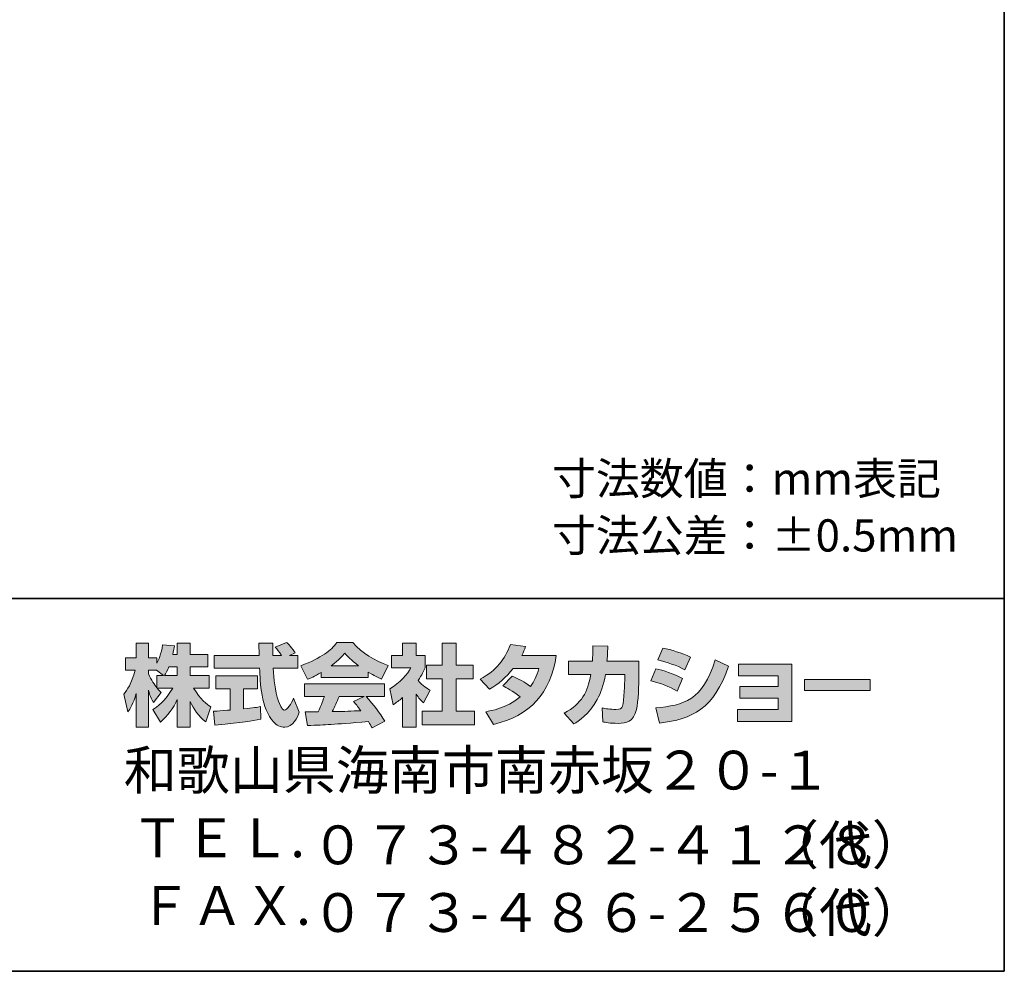
# Model space of a CAD drawing. Units: inches. Extents: x -46 to 344, y -33 to 243.
# Drawn here: x 278 to 344, y -33 to 30 of the extents above; entities that cross this region are included whole.
import ezdxf

# ---------------------------------------------------------------- set-up
doc = ezdxf.new("R2010")
doc.units = ezdxf.units.IN
doc.header["$MEASUREMENT"] = 0
doc.layers.add('フォーマット', color=7, linetype='Continuous')

msp = doc.modelspace()

# ---------------------------------------------------------------- hatches: boundary and pattern name
at = {"layer": 'フォーマット'}
h = msp.add_hatch(color=7, dxfattribs=at)
h.dxf.hatch_style = 2
edge = h.paths.add_edge_path()
edge.add_spline(control_points=[(287.241, -13.583), (287.33, -13.452), (287.437, -13.262), (287.538, -13.019), (287.538, -13.019), (288.101, -13.019), (288.101, -13.019), (288.101, -13.019), (288.101, -13.583), (288.101, -13.583), (288.101, -13.583), (287.241, -13.583), (287.241, -13.583)], knot_values=[0, 0, 0, 0, 1, 1, 1, 2, 2, 2, 3, 3, 3, 4, 4, 4, 4], degree=3, periodic=1)
edge = h.paths.add_edge_path()
edge.add_spline(control_points=[(286.731, -13.583), (286.731, -13.583), (286.731, -14.408), (286.731, -14.408), (286.63, -14.278), (286.321, -13.868), (286.167, -13.488), (286.167, -13.488), (286.167, -13.227), (286.167, -13.227), (286.167, -13.227), (286.712, -13.227), (286.712, -13.227), (286.712, -13.227), (287.17, -13.583), (287.17, -13.583), (287.17, -13.583), (286.731, -13.583), (286.731, -13.583)], knot_values=[0, 0, 0, 0, 0.352778, 0.352778, 0.352778, 0.705556, 0.705556, 0.705556, 1.058333, 1.058333, 1.058333, 1.411111, 1.411111, 1.411111, 1.763889, 1.763889, 1.763889, 2.116667, 2.116667, 2.116667, 2.116667], degree=3, periodic=0)
edge.add_line((286.731, -13.583), (286.731, -13.583))
edge = h.paths.add_edge_path()
edge.add_spline(control_points=[(287.793, -12.176), (287.853, -11.909), (287.882, -11.762), (287.912, -11.612), (287.912, -11.612), (287.11, -11.541), (287.11, -11.541), (287.028, -12.153), (286.843, -12.562), (286.731, -12.776), (286.731, -12.776), (286.731, -12.408), (286.731, -12.408), (286.731, -12.408), (286.167, -12.408), (286.167, -12.408), (286.167, -12.408), (286.167, -11.429), (286.167, -11.429), (286.167, -11.429), (285.348, -11.429), (285.348, -11.429), (285.348, -11.429), (285.348, -12.408), (285.348, -12.408), (285.348, -12.408), (284.623, -12.408), (284.623, -12.408), (284.623, -12.408), (284.623, -13.227), (284.623, -13.227), (284.623, -13.227), (285.283, -13.227), (285.283, -13.227), (285.015, -14.159), (284.754, -14.55), (284.511, -14.853), (284.511, -14.853), (284.79, -16.022), (284.79, -16.022), (284.932, -15.815), (285.152, -15.477), (285.348, -14.8), (285.348, -14.8), (285.348, -17.05), (285.348, -17.05), (285.348, -17.05), (286.167, -17.05), (286.167, -17.05), (286.167, -17.05), (286.167, -14.574), (286.167, -14.574), (286.226, -14.817), (286.256, -14.942), (286.505, -15.405), (286.505, -15.405), (287.016, -14.728), (287.016, -14.728), (286.927, -14.646), (286.862, -14.58), (286.743, -14.432), (286.743, -14.432), (287.793, -14.432), (287.793, -14.432), (287.307, -15.317), (286.701, -15.726), (286.457, -15.881), (286.457, -15.881), (286.98, -16.717), (286.98, -16.717), (287.454, -16.284), (287.829, -15.779), (288.101, -15.191), (288.101, -15.191), (288.101, -17.05), (288.101, -17.05), (288.101, -17.05), (288.95, -17.05), (288.95, -17.05), (288.95, -17.05), (288.95, -15.327), (288.95, -15.327), (289.2, -15.856), (289.539, -16.344), (290.002, -16.706), (290.002, -16.706), (290.351, -15.702), (290.351, -15.702), (290.09, -15.524), (289.627, -15.191), (289.194, -14.432), (289.194, -14.432), (290.244, -14.432), (290.244, -14.432), (290.244, -14.432), (290.244, -13.583), (290.244, -13.583), (290.244, -13.583), (288.95, -13.583), (288.95, -13.583), (288.95, -13.583), (288.95, -13.019), (288.95, -13.019), (288.95, -13.019), (290.155, -13.019), (290.155, -13.019), (290.155, -13.019), (290.155, -12.176), (290.155, -12.176), (290.155, -12.176), (288.95, -12.176), (288.95, -12.176), (288.95, -12.176), (288.95, -11.429), (288.95, -11.429), (288.95, -11.429), (288.101, -11.429), (288.101, -11.429), (288.101, -11.429), (288.101, -12.176), (288.101, -12.176), (288.101, -12.176), (287.793, -12.176), (287.793, -12.176)], knot_values=[0, 0, 0, 0, 0.352778, 0.352778, 0.352778, 0.705556, 0.705556, 0.705556, 1.058333, 1.058333, 1.058333, 1.411111, 1.411111, 1.411111, 1.763889, 1.763889, 1.763889, 2.116667, 2.116667, 2.116667, 2.469444, 2.469444, 2.469444, 2.822222, 2.822222, 2.822222, 3.175, 3.175, 3.175, 3.527778, 3.527778, 3.527778, 3.880556, 3.880556, 3.880556, 4.233333, 4.233333, 4.233333, 4.586111, 4.586111, 4.586111, 4.938889, 4.938889, 4.938889, 5.291667, 5.291667, 5.291667, 5.644444, 5.644444, 5.644444, 5.997222, 5.997222, 5.997222, 6.35, 6.35, 6.35, 6.702778, 6.702778, 6.702778, 7.055556, 7.055556, 7.055556, 7.408333, 7.408333, 7.408333, 7.761111, 7.761111, 7.761111, 8.113889, 8.113889, 8.113889, 8.466667, 8.466667, 8.466667, 8.819444, 8.819444, 8.819444, 9.172222, 9.172222, 9.172222, 9.525, 9.525, 9.525, 9.877778, 9.877778, 9.877778, 10.230556, 10.230556, 10.230556, 10.583333, 10.583333, 10.583333, 10.936111, 10.936111, 10.936111, 11.288889, 11.288889, 11.288889, 11.641667, 11.641667, 11.641667, 11.994444, 11.994444, 11.994444, 12.347222, 12.347222, 12.347222, 12.7, 12.7, 12.7, 13.052778, 13.052778, 13.052778, 13.405556, 13.405556, 13.405556, 13.758333, 13.758333, 13.758333, 14.111111, 14.111111, 14.111111, 14.463889, 14.463889, 14.463889, 14.463889], degree=3, periodic=0)
edge.add_line((287.793, -12.176), (287.793, -12.176))
h = msp.add_hatch(color=7, dxfattribs=at)
h.dxf.hatch_style = 2
edge = h.paths.add_edge_path()
edge.add_spline(control_points=[(290.524, -15.987), (290.636, -15.981), (290.695, -15.981), (290.773, -15.975), (290.897, -15.969), (291.497, -15.916), (291.634, -15.909), (291.634, -15.909), (291.634, -14.48), (291.634, -14.48), (291.634, -14.48), (290.689, -14.48), (290.689, -14.48), (290.689, -14.48), (290.689, -13.619), (290.689, -13.619), (290.689, -13.619), (293.467, -13.619), (293.467, -13.619), (293.467, -13.619), (293.467, -14.48), (293.467, -14.48), (293.467, -14.48), (292.541, -14.48), (292.541, -14.48), (292.541, -14.48), (292.541, -15.832), (292.541, -15.832), (293.212, -15.768), (293.456, -15.72), (293.675, -15.679), (293.675, -15.679), (293.686, -16.521), (293.686, -16.521), (293.011, -16.664), (292.636, -16.706), (290.624, -16.919), (290.624, -16.919), (290.524, -15.987), (290.524, -15.987)], knot_values=[0, 0, 0, 0, 1, 1, 1, 2, 2, 2, 3, 3, 3, 4, 4, 4, 5, 5, 5, 6, 6, 6, 7, 7, 7, 8, 8, 8, 9, 9, 9, 10, 10, 10, 11, 11, 11, 12, 12, 12, 13, 13, 13, 13], degree=3, periodic=1)
edge = h.paths.add_edge_path()
edge.add_spline(control_points=[(295.616, -12.241), (295.616, -12.241), (296.174, -12.241), (296.174, -12.241), (296.174, -12.241), (296.174, -13.102), (296.174, -13.102), (296.174, -13.102), (294.524, -13.102), (294.524, -13.102), (294.56, -13.851), (294.643, -14.598), (294.88, -15.31), (294.94, -15.488), (295.099, -15.909), (295.272, -15.909), (295.438, -15.909), (295.758, -15.5), (295.895, -15.103), (295.895, -15.103), (296.275, -16.052), (296.275, -16.052), (296.15, -16.397), (295.847, -17.061), (295.296, -17.061), (295.017, -17.061), (294.732, -16.907), (294.571, -16.728), (293.711, -15.779), (293.651, -14.057), (293.616, -13.102), (293.616, -13.102), (290.577, -13.102), (290.577, -13.102), (290.577, -13.102), (290.577, -12.241), (290.577, -12.241), (290.577, -12.241), (293.587, -12.241), (293.587, -12.241), (293.58, -12.153), (293.569, -11.719), (293.562, -11.624), (293.562, -11.571), (293.562, -11.524), (293.556, -11.417), (293.556, -11.417), (294.506, -11.417), (294.506, -11.417), (294.5, -11.885), (294.5, -12.022), (294.506, -12.241), (294.506, -12.241), (295.088, -12.241), (295.088, -12.241), (294.934, -12.016), (294.803, -11.826), (294.655, -11.69), (294.655, -11.69), (295.421, -11.381), (295.421, -11.381), (295.509, -11.447), (295.586, -11.5), (295.997, -12.075), (295.997, -12.075), (295.616, -12.241), (295.616, -12.241)], knot_values=[0, 0, 0, 0, 0.352778, 0.352778, 0.352778, 0.705556, 0.705556, 0.705556, 1.058333, 1.058333, 1.058333, 1.411111, 1.411111, 1.411111, 1.763889, 1.763889, 1.763889, 2.116667, 2.116667, 2.116667, 2.469444, 2.469444, 2.469444, 2.822222, 2.822222, 2.822222, 3.175, 3.175, 3.175, 3.527778, 3.527778, 3.527778, 3.880556, 3.880556, 3.880556, 4.233333, 4.233333, 4.233333, 4.586111, 4.586111, 4.586111, 4.938889, 4.938889, 4.938889, 5.291667, 5.291667, 5.291667, 5.644444, 5.644444, 5.644444, 5.997222, 5.997222, 5.997222, 6.35, 6.35, 6.35, 6.702778, 6.702778, 6.702778, 7.055556, 7.055556, 7.055556, 7.408333, 7.408333, 7.408333, 7.761111, 7.761111, 7.761111, 7.761111], degree=3, periodic=0)
edge.add_line((295.616, -12.241), (295.616, -12.241))
h = msp.add_hatch(color=7, dxfattribs=at)
h.dxf.hatch_style = 2
edge = h.paths.add_edge_path()
edge.add_spline(control_points=[(298.406, -12.936), (298.969, -12.508), (299.172, -12.283), (299.321, -12.1), (299.498, -12.295), (299.729, -12.544), (300.246, -12.936), (300.246, -12.936), (298.406, -12.936), (298.406, -12.936)], knot_values=[0, 0, 0, 0, 1, 1, 1, 2, 2, 2, 3, 3, 3, 3], degree=3, periodic=1)
edge = h.paths.add_edge_path()
edge.add_spline(control_points=[(299.913, -15.333), (300.056, -15.506), (300.163, -15.637), (300.4, -15.951), (300.209, -15.957), (299.273, -15.999), (299.064, -16.011), (298.958, -16.016), (298.911, -16.016), (298.483, -16.016), (298.66, -15.661), (298.78, -15.393), (298.946, -15.002), (298.946, -15.002), (300.614, -15.002), (300.614, -15.002), (300.614, -15.002), (299.913, -15.333), (299.913, -15.333)], knot_values=[0, 0, 0, 0, 0.352778, 0.352778, 0.352778, 0.705556, 0.705556, 0.705556, 1.058333, 1.058333, 1.058333, 1.411111, 1.411111, 1.411111, 1.763889, 1.763889, 1.763889, 2.116667, 2.116667, 2.116667, 2.116667], degree=3, periodic=0)
edge.add_line((299.913, -15.333), (299.913, -15.333))
edge = h.paths.add_edge_path()
edge.add_spline(control_points=[(302.003, -16.652), (301.647, -16.088), (301.273, -15.559), (300.756, -15.002), (300.756, -15.002), (301.984, -15.002), (301.984, -15.002), (301.984, -15.002), (301.984, -14.147), (301.984, -14.147), (301.984, -14.147), (296.631, -14.147), (296.631, -14.147), (296.631, -14.147), (296.631, -15.002), (296.631, -15.002), (296.631, -15.002), (297.954, -15.002), (297.954, -15.002), (297.83, -15.387), (297.693, -15.708), (297.546, -16.022), (297.439, -16.022), (296.975, -16.029), (296.88, -16.029), (296.833, -16.029), (296.791, -16.029), (296.672, -16.022), (296.672, -16.022), (296.815, -16.942), (296.815, -16.942), (298.162, -16.901), (298.37, -16.883), (300.905, -16.681), (301.017, -16.866), (301.071, -16.955), (301.148, -17.103), (301.148, -17.103), (302.003, -16.652), (302.003, -16.652)], knot_values=[0, 0, 0, 0, 0.352778, 0.352778, 0.352778, 0.705556, 0.705556, 0.705556, 1.058333, 1.058333, 1.058333, 1.411111, 1.411111, 1.411111, 1.763889, 1.763889, 1.763889, 2.116667, 2.116667, 2.116667, 2.469444, 2.469444, 2.469444, 2.822222, 2.822222, 2.822222, 3.175, 3.175, 3.175, 3.527778, 3.527778, 3.527778, 3.880556, 3.880556, 3.880556, 4.233333, 4.233333, 4.233333, 4.586111, 4.586111, 4.586111, 4.586111], degree=3, periodic=0)
edge.add_line((302.003, -16.652), (302.003, -16.652))
edge = h.paths.add_edge_path()
edge.add_spline(control_points=[(297.735, -13.731), (297.735, -13.731), (300.893, -13.731), (300.893, -13.731), (300.893, -13.731), (300.893, -13.369), (300.893, -13.369), (301.315, -13.624), (301.57, -13.737), (301.777, -13.827), (301.777, -13.827), (302.241, -12.93), (302.241, -12.93), (301.339, -12.591), (300.484, -12.112), (299.855, -11.381), (299.855, -11.381), (298.798, -11.381), (298.798, -11.381), (298.418, -11.916), (297.759, -12.402), (296.382, -12.943), (296.382, -12.943), (296.833, -13.844), (296.833, -13.844), (297.011, -13.773), (297.271, -13.672), (297.735, -13.393), (297.735, -13.393), (297.735, -13.731), (297.735, -13.731)], knot_values=[0, 0, 0, 0, 0.352778, 0.352778, 0.352778, 0.705556, 0.705556, 0.705556, 1.058333, 1.058333, 1.058333, 1.411111, 1.411111, 1.411111, 1.763889, 1.763889, 1.763889, 2.116667, 2.116667, 2.116667, 2.469444, 2.469444, 2.469444, 2.822222, 2.822222, 2.822222, 3.175, 3.175, 3.175, 3.527778, 3.527778, 3.527778, 3.527778], degree=3, periodic=0)
edge.add_line((297.735, -13.731), (297.735, -13.731))
h = msp.add_hatch(color=7, dxfattribs=at)
h.dxf.hatch_style = 2
h.paths.add_polyline_path([(305.861, -11.429), (306.787, -11.429), (306.787, -12.9), (307.938, -12.9), (307.938, -13.815), (306.787, -13.815), (306.787, -15.987), (308.027, -15.987), (308.027, -16.889), (304.501, -16.889), (304.501, -15.987), (305.861, -15.987), (305.861, -13.815), (304.791, -13.815), (304.791, -12.9), (305.861, -12.9)])
edge = h.paths.add_edge_path()
edge.add_spline(control_points=[(304.098, -17.055), (304.098, -17.055), (303.196, -17.055), (303.196, -17.055), (303.196, -17.055), (303.196, -15.072), (303.196, -15.072), (302.952, -15.28), (302.786, -15.4), (302.566, -15.547), (302.566, -15.547), (302.341, -14.497), (302.341, -14.497), (303.005, -14.099), (303.552, -13.465), (303.748, -13.073), (303.748, -13.073), (302.448, -13.073), (302.448, -13.073), (302.448, -13.073), (302.448, -12.241), (302.448, -12.241), (302.448, -12.241), (303.196, -12.241), (303.196, -12.241), (303.196, -12.241), (303.196, -11.423), (303.196, -11.423), (303.196, -11.423), (304.098, -11.423), (304.098, -11.423), (304.098, -11.423), (304.098, -12.241), (304.098, -12.241), (304.098, -12.241), (304.703, -12.241), (304.703, -12.241), (304.703, -12.241), (304.703, -13.078), (304.703, -13.078), (304.615, -13.292), (304.501, -13.547), (304.235, -13.933), (304.561, -14.295), (304.852, -14.467), (305.042, -14.574), (305.042, -14.574), (304.596, -15.417), (304.596, -15.417), (304.424, -15.257), (304.288, -15.114), (304.098, -14.848), (304.098, -14.848), (304.098, -17.055), (304.098, -17.055)], knot_values=[0, 0, 0, 0, 0.352778, 0.352778, 0.352778, 0.705556, 0.705556, 0.705556, 1.058333, 1.058333, 1.058333, 1.411111, 1.411111, 1.411111, 1.763889, 1.763889, 1.763889, 2.116667, 2.116667, 2.116667, 2.469444, 2.469444, 2.469444, 2.822222, 2.822222, 2.822222, 3.175, 3.175, 3.175, 3.527778, 3.527778, 3.527778, 3.880556, 3.880556, 3.880556, 4.233333, 4.233333, 4.233333, 4.586111, 4.586111, 4.586111, 4.938889, 4.938889, 4.938889, 5.291667, 5.291667, 5.291667, 5.644444, 5.644444, 5.644444, 5.997222, 5.997222, 5.997222, 6.35, 6.35, 6.35, 6.35], degree=3, periodic=0)
edge.add_line((304.098, -17.055), (304.098, -17.055))
h = msp.add_hatch(color=7, dxfattribs=at)
h.dxf.hatch_style = 2
edge = h.paths.add_edge_path()
edge.add_spline(control_points=[(310.538, -13.643), (311.002, -13.832), (311.345, -14.004), (311.772, -14.325), (312.022, -13.975), (312.182, -13.636), (312.33, -13.114), (312.33, -13.114), (310.615, -13.114), (310.615, -13.114), (310.141, -13.714), (309.623, -14.165), (309.013, -14.515), (309.013, -14.515), (308.407, -13.827), (308.407, -13.827), (309.506, -13.239), (310.034, -12.515), (310.419, -11.524), (310.419, -11.524), (311.434, -11.655), (311.434, -11.655), (311.363, -11.868), (311.316, -11.981), (311.185, -12.247), (311.185, -12.247), (313.5, -12.247), (313.5, -12.247), (313.096, -14.806), (311.755, -16.29), (309.28, -16.872), (309.28, -16.872), (308.775, -16.022), (308.775, -16.022), (309.155, -15.957), (310.087, -15.803), (311.084, -15.032), (310.567, -14.615), (310.152, -14.408), (309.909, -14.284), (309.909, -14.284), (310.538, -13.643), (310.538, -13.643)], knot_values=[0, 0, 0, 0, 1, 1, 1, 2, 2, 2, 3, 3, 3, 4, 4, 4, 5, 5, 5, 6, 6, 6, 7, 7, 7, 8, 8, 8, 9, 9, 9, 10, 10, 10, 11, 11, 11, 12, 12, 12, 13, 13, 13, 14, 14, 14, 14], degree=3, periodic=1)
h = msp.add_hatch(color=7, dxfattribs=at)
h.dxf.hatch_style = 2
edge = h.paths.add_edge_path()
edge.add_spline(control_points=[(319.038, -12.639), (319.038, -12.639), (319.038, -13.547), (319.038, -13.547), (319.038, -14.177), (318.984, -15.387), (318.877, -15.862), (318.682, -16.722), (318.183, -16.8), (317.655, -16.8), (317.073, -16.8), (316.782, -16.735), (316.628, -16.699), (316.628, -16.699), (316.575, -15.768), (316.575, -15.768), (316.794, -15.808), (317.127, -15.868), (317.482, -15.868), (317.767, -15.868), (317.88, -15.803), (317.94, -15.643), (318.04, -15.322), (318.087, -13.982), (318.087, -13.838), (318.087, -13.838), (318.087, -13.529), (318.087, -13.529), (318.087, -13.529), (316.794, -13.529), (316.794, -13.529), (316.669, -14.254), (316.474, -14.776), (316.248, -15.191), (315.702, -16.201), (314.978, -16.652), (314.681, -16.836), (314.681, -16.836), (314.028, -16.118), (314.028, -16.118), (315.227, -15.453), (315.595, -14.704), (315.808, -13.529), (315.808, -13.529), (314.307, -13.529), (314.307, -13.529), (314.307, -13.529), (314.307, -12.639), (314.307, -12.639), (314.307, -12.639), (315.916, -12.639), (315.916, -12.639), (315.945, -12.241), (315.951, -11.992), (315.951, -11.612), (315.951, -11.612), (316.954, -11.624), (316.954, -11.624), (316.936, -12.135), (316.919, -12.342), (316.895, -12.639), (316.895, -12.639), (319.038, -12.639), (319.038, -12.639)], knot_values=[0, 0, 0, 0, 1, 1, 1, 2, 2, 2, 3, 3, 3, 4, 4, 4, 5, 5, 5, 6, 6, 6, 7, 7, 7, 8, 8, 8, 9, 9, 9, 10, 10, 10, 11, 11, 11, 12, 12, 12, 13, 13, 13, 14, 14, 14, 15, 15, 15, 16, 16, 16, 17, 17, 17, 18, 18, 18, 19, 19, 19, 20, 20, 20, 21, 21, 21, 21], degree=3, periodic=1)
h = msp.add_hatch(color=7, dxfattribs=at)
h.dxf.hatch_style = 2
edge = h.paths.add_edge_path()
edge.add_spline(control_points=[(320.159, -15.762), (322.029, -15.595), (323.335, -15.251), (324.142, -12.544), (324.142, -12.544), (325.038, -12.971), (325.038, -12.971), (324.077, -15.827), (322.616, -16.515), (320.42, -16.782), (320.42, -16.782), (320.159, -15.762), (320.159, -15.762)], knot_values=[0, 0, 0, 0, 1, 1, 1, 2, 2, 2, 3, 3, 3, 4, 4, 4, 4], degree=3, periodic=1)
edge = h.paths.add_edge_path()
edge.add_spline(control_points=[(322.118, -13.204), (321.542, -12.906), (320.925, -12.705), (320.302, -12.55), (320.302, -12.55), (320.64, -11.762), (320.64, -11.762), (321.204, -11.868), (321.916, -12.081), (322.492, -12.36), (322.492, -12.36), (322.118, -13.204), (322.118, -13.204)], knot_values=[0, 0, 0, 0, 0.352778, 0.352778, 0.352778, 0.705556, 0.705556, 0.705556, 1.058333, 1.058333, 1.058333, 1.411111, 1.411111, 1.411111, 1.411111], degree=3, periodic=0)
edge.add_line((322.118, -13.204), (322.118, -13.204))
edge = h.paths.add_edge_path()
edge.add_spline(control_points=[(321.596, -14.633), (321.085, -14.349), (320.473, -14.112), (319.845, -13.939), (319.845, -13.939), (320.177, -13.144), (320.177, -13.144), (320.64, -13.239), (321.394, -13.476), (321.958, -13.785), (321.958, -13.785), (321.596, -14.633), (321.596, -14.633)], knot_values=[0, 0, 0, 0, 0.352778, 0.352778, 0.352778, 0.705556, 0.705556, 0.705556, 1.058333, 1.058333, 1.058333, 1.411111, 1.411111, 1.411111, 1.411111], degree=3, periodic=0)
edge.add_line((321.596, -14.633), (321.596, -14.633))
h = msp.add_hatch(color=7, dxfattribs=at)
h.dxf.hatch_style = 2
h.paths.add_polyline_path([(329.277, -12.823), (329.277, -16.681), (325.644, -16.681), (325.644, -15.862), (328.374, -15.862), (328.374, -15.114), (325.798, -15.114), (325.798, -14.331), (328.374, -14.331), (328.374, -13.624), (325.703, -13.624), (325.703, -12.823)])
h = msp.add_hatch(color=7, dxfattribs=at)
h.dxf.hatch_style = 2
h.paths.add_polyline_path([(334.529, -13.856), (334.529, -14.604), (330.125, -14.604), (330.125, -13.856)])

# ---------------------------------------------------------------- linework, layer by layer
at = {"layer": 'フォーマット', "color": 7, "lineweight": 35}
for points in [[(343.524, -33.417), (343.524, 243.443), (-46.366, 243.443)], [(-46.366, -8.44), (343.524, -8.44)], [(343.524, -33.417), (-46.366, -33.417)]]:
    msp.add_lwpolyline(points, dxfattribs=at)
at = {"layer": 'フォーマット', "lineweight": 0}
for points in [[(305.861, -11.429), (306.787, -11.429), (306.787, -12.9), (307.938, -12.9), (307.938, -13.815), (306.787, -13.815), (306.787, -15.987), (308.027, -15.987), (308.027, -16.889), (304.501, -16.889), (304.501, -15.987), (305.861, -15.987), (305.861, -13.815), (304.791, -13.815), (304.791, -12.9), (305.861, -12.9), (305.861, -11.429)], [(329.277, -12.823), (329.277, -16.681), (325.644, -16.681), (325.644, -15.862), (328.374, -15.862), (328.374, -15.114), (325.798, -15.114), (325.798, -14.331), (328.374, -14.331), (328.374, -13.624), (325.703, -13.624), (325.703, -12.823), (329.277, -12.823)], [(334.529, -13.856), (334.529, -14.604), (330.125, -14.604), (330.125, -13.856), (334.529, -13.856)]]:
    msp.add_lwpolyline(points, dxfattribs=at)
for points, knots in [([(287.793, -12.176), (287.853, -11.909), (287.882, -11.762), (287.912, -11.612), (287.912, -11.612), (287.11, -11.541), (287.11, -11.541), (287.028, -12.153), (286.843, -12.562), (286.731, -12.776), (286.731, -12.776), (286.731, -12.408), (286.731, -12.408), (286.731, -12.408), (286.167, -12.408), (286.167, -12.408), (286.167, -12.408), (286.167, -11.429), (286.167, -11.429), (286.167, -11.429), (285.348, -11.429), (285.348, -11.429), (285.348, -11.429), (285.348, -12.408), (285.348, -12.408), (285.348, -12.408), (284.623, -12.408), (284.623, -12.408), (284.623, -12.408), (284.623, -13.227), (284.623, -13.227), (284.623, -13.227), (285.283, -13.227), (285.283, -13.227), (285.015, -14.159), (284.754, -14.55), (284.511, -14.853), (284.511, -14.853), (284.79, -16.022), (284.79, -16.022), (284.932, -15.815), (285.152, -15.477), (285.348, -14.8), (285.348, -14.8), (285.348, -17.05), (285.348, -17.05), (285.348, -17.05), (286.167, -17.05), (286.167, -17.05), (286.167, -17.05), (286.167, -14.574), (286.167, -14.574), (286.226, -14.817), (286.256, -14.942), (286.505, -15.405), (286.505, -15.405), (287.016, -14.728), (287.016, -14.728), (286.927, -14.646), (286.862, -14.58), (286.743, -14.432), (286.743, -14.432), (287.793, -14.432), (287.793, -14.432), (287.307, -15.317), (286.701, -15.726), (286.457, -15.881), (286.457, -15.881), (286.98, -16.717), (286.98, -16.717), (287.454, -16.284), (287.829, -15.779), (288.101, -15.191), (288.101, -15.191), (288.101, -17.05), (288.101, -17.05), (288.101, -17.05), (288.95, -17.05), (288.95, -17.05), (288.95, -17.05), (288.95, -15.327), (288.95, -15.327), (289.2, -15.856), (289.539, -16.344), (290.002, -16.706), (290.002, -16.706), (290.351, -15.702), (290.351, -15.702), (290.09, -15.524), (289.627, -15.191), (289.194, -14.432), (289.194, -14.432), (290.244, -14.432), (290.244, -14.432), (290.244, -14.432), (290.244, -13.583), (290.244, -13.583), (290.244, -13.583), (288.95, -13.583), (288.95, -13.583), (288.95, -13.583), (288.95, -13.019), (288.95, -13.019), (288.95, -13.019), (290.155, -13.019), (290.155, -13.019), (290.155, -13.019), (290.155, -12.176), (290.155, -12.176), (290.155, -12.176), (288.95, -12.176), (288.95, -12.176), (288.95, -12.176), (288.95, -11.429), (288.95, -11.429), (288.95, -11.429), (288.101, -11.429), (288.101, -11.429), (288.101, -11.429), (288.101, -12.176), (288.101, -12.176), (288.101, -12.176), (287.793, -12.176), (287.793, -12.176)], [0, 0, 0, 0, 1, 1, 1, 2, 2, 2, 3, 3, 3, 4, 4, 4, 5, 5, 5, 6, 6, 6, 7, 7, 7, 8, 8, 8, 9, 9, 9, 10, 10, 10, 11, 11, 11, 12, 12, 12, 13, 13, 13, 14, 14, 14, 15, 15, 15, 16, 16, 16, 17, 17, 17, 18, 18, 18, 19, 19, 19, 20, 20, 20, 21, 21, 21, 22, 22, 22, 23, 23, 23, 24, 24, 24, 25, 25, 25, 26, 26, 26, 27, 27, 27, 28, 28, 28, 29, 29, 29, 30, 30, 30, 31, 31, 31, 32, 32, 32, 33, 33, 33, 34, 34, 34, 35, 35, 35, 36, 36, 36, 37, 37, 37, 38, 38, 38, 39, 39, 39, 40, 40, 40, 41, 41, 41, 41]), ([(295.616, -12.241), (295.616, -12.241), (296.174, -12.241), (296.174, -12.241), (296.174, -12.241), (296.174, -13.102), (296.174, -13.102), (296.174, -13.102), (294.524, -13.102), (294.524, -13.102), (294.56, -13.851), (294.643, -14.598), (294.88, -15.31), (294.94, -15.488), (295.099, -15.909), (295.272, -15.909), (295.438, -15.909), (295.758, -15.5), (295.895, -15.103), (295.895, -15.103), (296.275, -16.052), (296.275, -16.052), (296.15, -16.397), (295.847, -17.061), (295.296, -17.061), (295.017, -17.061), (294.732, -16.907), (294.571, -16.728), (293.711, -15.779), (293.651, -14.057), (293.616, -13.102), (293.616, -13.102), (290.577, -13.102), (290.577, -13.102), (290.577, -13.102), (290.577, -12.241), (290.577, -12.241), (290.577, -12.241), (293.587, -12.241), (293.587, -12.241), (293.58, -12.153), (293.569, -11.719), (293.562, -11.624), (293.562, -11.571), (293.562, -11.524), (293.556, -11.417), (293.556, -11.417), (294.506, -11.417), (294.506, -11.417), (294.5, -11.885), (294.5, -12.022), (294.506, -12.241), (294.506, -12.241), (295.088, -12.241), (295.088, -12.241), (294.934, -12.016), (294.803, -11.826), (294.655, -11.69), (294.655, -11.69), (295.421, -11.381), (295.421, -11.381), (295.509, -11.447), (295.586, -11.5), (295.997, -12.075), (295.997, -12.075), (295.616, -12.241), (295.616, -12.241)], [0, 0, 0, 0, 1, 1, 1, 2, 2, 2, 3, 3, 3, 4, 4, 4, 5, 5, 5, 6, 6, 6, 7, 7, 7, 8, 8, 8, 9, 9, 9, 10, 10, 10, 11, 11, 11, 12, 12, 12, 13, 13, 13, 14, 14, 14, 15, 15, 15, 16, 16, 16, 17, 17, 17, 18, 18, 18, 19, 19, 19, 20, 20, 20, 21, 21, 21, 22, 22, 22, 22]), ([(297.735, -13.731), (297.735, -13.731), (300.893, -13.731), (300.893, -13.731), (300.893, -13.731), (300.893, -13.369), (300.893, -13.369), (301.315, -13.624), (301.57, -13.737), (301.777, -13.827), (301.777, -13.827), (302.241, -12.93), (302.241, -12.93), (301.339, -12.591), (300.484, -12.112), (299.855, -11.381), (299.855, -11.381), (298.798, -11.381), (298.798, -11.381), (298.418, -11.916), (297.759, -12.402), (296.382, -12.943), (296.382, -12.943), (296.833, -13.844), (296.833, -13.844), (297.011, -13.773), (297.271, -13.672), (297.735, -13.393), (297.735, -13.393), (297.735, -13.731), (297.735, -13.731)], [0, 0, 0, 0, 1, 1, 1, 2, 2, 2, 3, 3, 3, 4, 4, 4, 5, 5, 5, 6, 6, 6, 7, 7, 7, 8, 8, 8, 9, 9, 9, 10, 10, 10, 10]), ([(304.098, -17.055), (304.098, -17.055), (303.196, -17.055), (303.196, -17.055), (303.196, -17.055), (303.196, -15.072), (303.196, -15.072), (302.952, -15.28), (302.786, -15.4), (302.566, -15.547), (302.566, -15.547), (302.341, -14.497), (302.341, -14.497), (303.005, -14.099), (303.552, -13.465), (303.748, -13.073), (303.748, -13.073), (302.448, -13.073), (302.448, -13.073), (302.448, -13.073), (302.448, -12.241), (302.448, -12.241), (302.448, -12.241), (303.196, -12.241), (303.196, -12.241), (303.196, -12.241), (303.196, -11.423), (303.196, -11.423), (303.196, -11.423), (304.098, -11.423), (304.098, -11.423), (304.098, -11.423), (304.098, -12.241), (304.098, -12.241), (304.098, -12.241), (304.703, -12.241), (304.703, -12.241), (304.703, -12.241), (304.703, -13.078), (304.703, -13.078), (304.615, -13.292), (304.501, -13.547), (304.235, -13.933), (304.561, -14.295), (304.852, -14.467), (305.042, -14.574), (305.042, -14.574), (304.596, -15.417), (304.596, -15.417), (304.424, -15.257), (304.288, -15.114), (304.098, -14.848), (304.098, -14.848), (304.098, -17.055), (304.098, -17.055)], [0, 0, 0, 0, 1, 1, 1, 2, 2, 2, 3, 3, 3, 4, 4, 4, 5, 5, 5, 6, 6, 6, 7, 7, 7, 8, 8, 8, 9, 9, 9, 10, 10, 10, 11, 11, 11, 12, 12, 12, 13, 13, 13, 14, 14, 14, 15, 15, 15, 16, 16, 16, 17, 17, 17, 18, 18, 18, 18]), ([(310.538, -13.643), (311.002, -13.832), (311.345, -14.004), (311.772, -14.325), (312.022, -13.975), (312.182, -13.636), (312.33, -13.114), (312.33, -13.114), (310.615, -13.114), (310.615, -13.114), (310.141, -13.714), (309.623, -14.165), (309.013, -14.515), (309.013, -14.515), (308.407, -13.827), (308.407, -13.827), (309.506, -13.239), (310.034, -12.515), (310.419, -11.524), (310.419, -11.524), (311.434, -11.655), (311.434, -11.655), (311.363, -11.868), (311.316, -11.981), (311.185, -12.247), (311.185, -12.247), (313.5, -12.247), (313.5, -12.247), (313.096, -14.806), (311.755, -16.29), (309.28, -16.872), (309.28, -16.872), (308.775, -16.022), (308.775, -16.022), (309.155, -15.957), (310.087, -15.803), (311.084, -15.032), (310.567, -14.615), (310.152, -14.408), (309.909, -14.284), (309.909, -14.284), (310.538, -13.643), (310.538, -13.643)], [0, 0, 0, 0, 1, 1, 1, 2, 2, 2, 3, 3, 3, 4, 4, 4, 5, 5, 5, 6, 6, 6, 7, 7, 7, 8, 8, 8, 9, 9, 9, 10, 10, 10, 11, 11, 11, 12, 12, 12, 13, 13, 13, 14, 14, 14, 14]), ([(319.038, -12.639), (319.038, -12.639), (319.038, -13.547), (319.038, -13.547), (319.038, -14.177), (318.984, -15.387), (318.877, -15.862), (318.682, -16.722), (318.183, -16.8), (317.655, -16.8), (317.073, -16.8), (316.782, -16.735), (316.628, -16.699), (316.628, -16.699), (316.575, -15.768), (316.575, -15.768), (316.794, -15.808), (317.127, -15.868), (317.482, -15.868), (317.767, -15.868), (317.88, -15.803), (317.94, -15.643), (318.04, -15.322), (318.087, -13.982), (318.087, -13.838), (318.087, -13.838), (318.087, -13.529), (318.087, -13.529), (318.087, -13.529), (316.794, -13.529), (316.794, -13.529), (316.669, -14.254), (316.474, -14.776), (316.248, -15.191), (315.702, -16.201), (314.978, -16.652), (314.681, -16.836), (314.681, -16.836), (314.028, -16.118), (314.028, -16.118), (315.227, -15.453), (315.595, -14.704), (315.808, -13.529), (315.808, -13.529), (314.307, -13.529), (314.307, -13.529), (314.307, -13.529), (314.307, -12.639), (314.307, -12.639), (314.307, -12.639), (315.916, -12.639), (315.916, -12.639), (315.945, -12.241), (315.951, -11.992), (315.951, -11.612), (315.951, -11.612), (316.954, -11.624), (316.954, -11.624), (316.936, -12.135), (316.919, -12.342), (316.895, -12.639), (316.895, -12.639), (319.038, -12.639), (319.038, -12.639)], [0, 0, 0, 0, 1, 1, 1, 2, 2, 2, 3, 3, 3, 4, 4, 4, 5, 5, 5, 6, 6, 6, 7, 7, 7, 8, 8, 8, 9, 9, 9, 10, 10, 10, 11, 11, 11, 12, 12, 12, 13, 13, 13, 14, 14, 14, 15, 15, 15, 16, 16, 16, 17, 17, 17, 18, 18, 18, 19, 19, 19, 20, 20, 20, 21, 21, 21, 21]), ([(322.118, -13.204), (321.542, -12.906), (320.925, -12.705), (320.302, -12.55), (320.302, -12.55), (320.64, -11.762), (320.64, -11.762), (321.204, -11.868), (321.916, -12.081), (322.492, -12.36), (322.492, -12.36), (322.118, -13.204), (322.118, -13.204)], [0, 0, 0, 0, 1, 1, 1, 2, 2, 2, 3, 3, 3, 4, 4, 4, 4]), ([(298.406, -12.936), (298.969, -12.508), (299.172, -12.283), (299.321, -12.1), (299.498, -12.295), (299.729, -12.544), (300.246, -12.936), (300.246, -12.936), (298.406, -12.936), (298.406, -12.936)], [0, 0, 0, 0, 1, 1, 1, 2, 2, 2, 3, 3, 3, 3]), ([(287.241, -13.583), (287.33, -13.452), (287.437, -13.262), (287.538, -13.019), (287.538, -13.019), (288.101, -13.019), (288.101, -13.019), (288.101, -13.019), (288.101, -13.583), (288.101, -13.583), (288.101, -13.583), (287.241, -13.583), (287.241, -13.583)], [0, 0, 0, 0, 1, 1, 1, 2, 2, 2, 3, 3, 3, 4, 4, 4, 4]), ([(321.596, -14.633), (321.085, -14.349), (320.473, -14.112), (319.845, -13.939), (319.845, -13.939), (320.177, -13.144), (320.177, -13.144), (320.64, -13.239), (321.394, -13.476), (321.958, -13.785), (321.958, -13.785), (321.596, -14.633), (321.596, -14.633)], [0, 0, 0, 0, 1, 1, 1, 2, 2, 2, 3, 3, 3, 4, 4, 4, 4]), ([(320.159, -15.762), (322.029, -15.595), (323.335, -15.251), (324.142, -12.544), (324.142, -12.544), (325.038, -12.971), (325.038, -12.971), (324.077, -15.827), (322.616, -16.515), (320.42, -16.782), (320.42, -16.782), (320.159, -15.762), (320.159, -15.762)], [0, 0, 0, 0, 1, 1, 1, 2, 2, 2, 3, 3, 3, 4, 4, 4, 4]), ([(286.731, -13.583), (286.731, -13.583), (286.731, -14.408), (286.731, -14.408), (286.63, -14.278), (286.321, -13.868), (286.167, -13.488), (286.167, -13.488), (286.167, -13.227), (286.167, -13.227), (286.167, -13.227), (286.712, -13.227), (286.712, -13.227), (286.712, -13.227), (287.17, -13.583), (287.17, -13.583), (287.17, -13.583), (286.731, -13.583), (286.731, -13.583)], [0, 0, 0, 0, 1, 1, 1, 2, 2, 2, 3, 3, 3, 4, 4, 4, 5, 5, 5, 6, 6, 6, 6]), ([(290.524, -15.987), (290.636, -15.981), (290.695, -15.981), (290.773, -15.975), (290.897, -15.969), (291.497, -15.916), (291.634, -15.909), (291.634, -15.909), (291.634, -14.48), (291.634, -14.48), (291.634, -14.48), (290.689, -14.48), (290.689, -14.48), (290.689, -14.48), (290.689, -13.619), (290.689, -13.619), (290.689, -13.619), (293.467, -13.619), (293.467, -13.619), (293.467, -13.619), (293.467, -14.48), (293.467, -14.48), (293.467, -14.48), (292.541, -14.48), (292.541, -14.48), (292.541, -14.48), (292.541, -15.832), (292.541, -15.832), (293.212, -15.768), (293.456, -15.72), (293.675, -15.679), (293.675, -15.679), (293.686, -16.521), (293.686, -16.521), (293.011, -16.664), (292.636, -16.706), (290.624, -16.919), (290.624, -16.919), (290.524, -15.987), (290.524, -15.987)], [0, 0, 0, 0, 1, 1, 1, 2, 2, 2, 3, 3, 3, 4, 4, 4, 5, 5, 5, 6, 6, 6, 7, 7, 7, 8, 8, 8, 9, 9, 9, 10, 10, 10, 11, 11, 11, 12, 12, 12, 13, 13, 13, 13]), ([(302.003, -16.652), (301.647, -16.088), (301.273, -15.559), (300.756, -15.002), (300.756, -15.002), (301.984, -15.002), (301.984, -15.002), (301.984, -15.002), (301.984, -14.147), (301.984, -14.147), (301.984, -14.147), (296.631, -14.147), (296.631, -14.147), (296.631, -14.147), (296.631, -15.002), (296.631, -15.002), (296.631, -15.002), (297.954, -15.002), (297.954, -15.002), (297.83, -15.387), (297.693, -15.708), (297.546, -16.022), (297.439, -16.022), (296.975, -16.029), (296.88, -16.029), (296.833, -16.029), (296.791, -16.029), (296.672, -16.022), (296.672, -16.022), (296.815, -16.942), (296.815, -16.942), (298.162, -16.901), (298.37, -16.883), (300.905, -16.681), (301.017, -16.866), (301.071, -16.955), (301.148, -17.103), (301.148, -17.103), (302.003, -16.652), (302.003, -16.652)], [0, 0, 0, 0, 1, 1, 1, 2, 2, 2, 3, 3, 3, 4, 4, 4, 5, 5, 5, 6, 6, 6, 7, 7, 7, 8, 8, 8, 9, 9, 9, 10, 10, 10, 11, 11, 11, 12, 12, 12, 13, 13, 13, 13]), ([(299.913, -15.333), (300.056, -15.506), (300.163, -15.637), (300.4, -15.951), (300.209, -15.957), (299.273, -15.999), (299.064, -16.011), (298.958, -16.016), (298.911, -16.016), (298.483, -16.016), (298.66, -15.661), (298.78, -15.393), (298.946, -15.002), (298.946, -15.002), (300.614, -15.002), (300.614, -15.002), (300.614, -15.002), (299.913, -15.333), (299.913, -15.333)], [0, 0, 0, 0, 1, 1, 1, 2, 2, 2, 3, 3, 3, 4, 4, 4, 5, 5, 5, 6, 6, 6, 6])]:
    msp.add_open_spline(points, degree=3, knots=knots, dxfattribs=at)

# ---------------------------------------------------------------- texts
at = {"layer": 'フォーマット', "color": 7, "attachment_point": 7}
for s, insert, char_height in [('\\fMS Gothic|b0|i0|c0|p34;\\W1;寸法数値：mm表記', (313.203, -1.474), 2.159), ('\\fMS Gothic|b0|i0|c0|p34;\\W1;寸法公差：±0.5mm', (313.203, -5.284), 2.159), ('\\fHGPGothicE|b0|i0|c0|p34;\\W1;和歌山県海南市南赤坂２０-１', (284.511, -21.237), 2.60421), ('\\fHGPGothicE|b0|i0|c0|p34;\\W1;ＴＥＬ.  ', (285.011, -25.772), 2.60421), ('\\fHGPGothicE|b0|i0|c0|p34;\\W1;０７３-４８２-４１２８', (297.083, -26.246), 2.60421), ('\\fHGPGothicE|b0|i0|c0|p34;\\W1;（代）', (327.542, -26.246), 2.60421), ('\\fHGPGothicE|b0|i0|c0|p34;\\W0.99;ＦＡＸ\\W1;. ', (285.511, -30.308), 2.60421), ('\\fHGPGothicE|b0|i0|c0|p34;\\W1;０７３-４８６-２５６０', (297.083, -30.782), 2.60421), ('\\fHGPGothicE|b0|i0|c0|p34;\\W1;（代）', (327.542, -30.782), 2.60421)]:
    msp.add_mtext(s, dxfattribs=dict(at, insert=insert, char_height=char_height))

doc.saveas('drawing.dxf')
